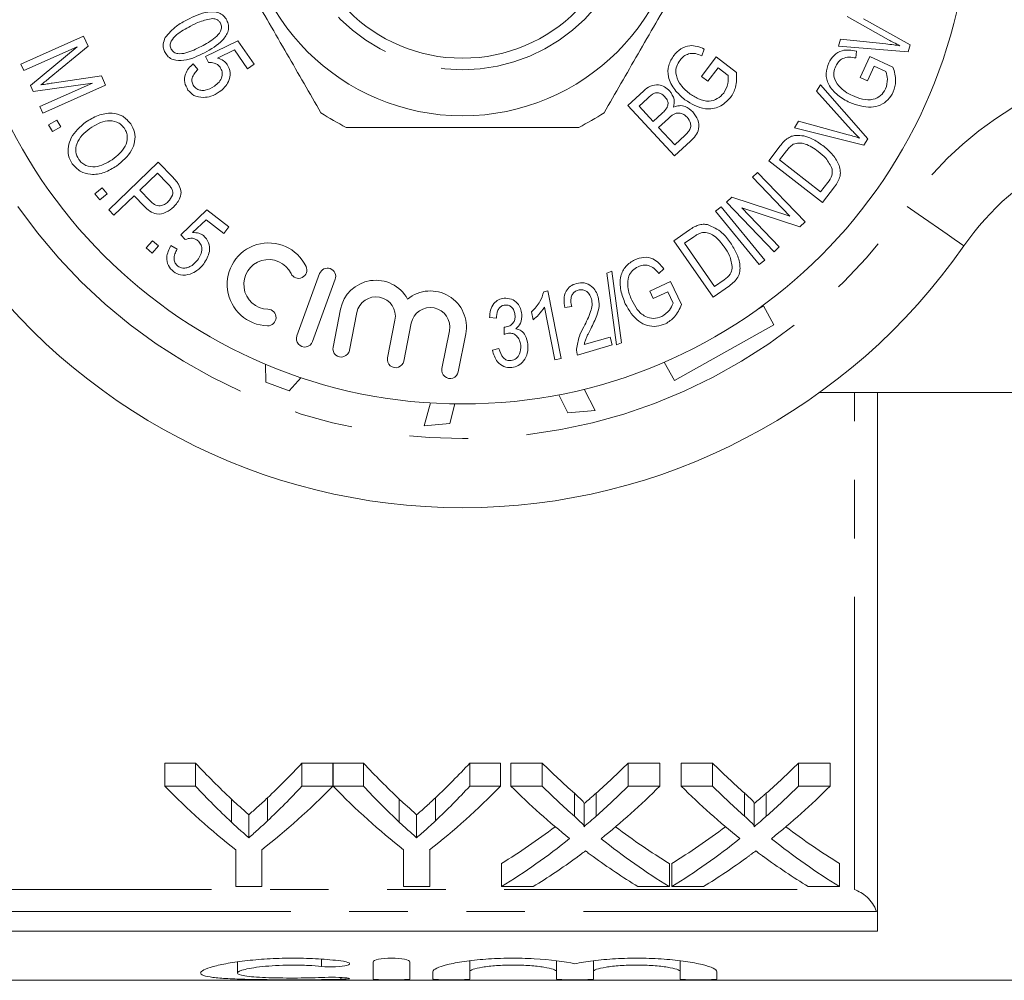
# Model space of a CAD drawing. Units: millimetres. Extents: x 164 to 243, y 87 to 266.
# Drawn here: x 193 to 214, y 87 to 108 of the extents above; entities that cross this region are included whole.
import ezdxf

# ---------------------------------------------------------------- set-up
doc = ezdxf.new("R2010")
doc.units = ezdxf.units.MM
doc.linetypes.add('PHANTOM', pattern=[12.7, 6.35, -1.27, 1.27, -1.27, 1.27, -1.27])

msp = doc.modelspace()

# ---------------------------------------------------------------- linework, layer by layer
at = {"color": 7, "linetype": 'Continuous', "lineweight": 15}
for p, q in [((211.367, 107.589), (210.474, 108.091)), ((210.828, 108.043), (211.836, 107.479)), ((192.55, 107.063), (193.913, 107.67)), ((193.913, 107.67), (194.012, 107.448)), ((193.774, 107.438), (192.614, 106.921)), ((192.757, 106.599), (193.774, 107.438)), ((194.012, 107.448), (193.165, 106.754)), ((196.558, 107.225), (197.254, 107.569)), ((197.254, 107.569), (197.61, 107.063)), ((210.283, 107.453), (210.329, 107.606)), ((211.791, 107.327), (210.283, 107.453)), ((210.329, 107.606), (211.31, 107.499)), ((211.836, 107.479), (211.791, 107.327)), ((196.623, 107.095), (196.558, 107.225)), ((197.181, 107.368), (196.815, 107.192)), ((197.467, 106.962), (197.181, 107.368)), ((207.312, 106.796), (207.63, 107.216)), ((207.37, 107.389), (207.319, 107.242)), ((207.63, 107.216), (208.068, 106.883)), ((210.673, 107.343), (210.658, 107.195)), ((210.755, 106.774), (210.964, 107.229)), ((210.964, 107.229), (211.465, 106.999)), ((192.614, 106.921), (192.55, 107.063)), ((196.286, 107.066), (196.391, 106.945)), ((197.61, 107.063), (197.467, 106.962)), ((207.671, 106.982), (207.451, 106.691)), ((207.891, 106.815), (207.671, 106.982)), ((211.059, 107.017), (210.914, 106.701)), ((211.31, 106.901), (211.059, 107.017)), ((193.232, 106.649), (194.299, 106.805)), ((194.299, 106.805), (194.387, 106.606)), ((207.451, 106.691), (207.312, 106.796)), ((210.914, 106.701), (210.755, 106.774)), ((192.817, 106.466), (192.757, 106.599)), ((194.102, 106.649), (192.817, 106.466)), ((192.961, 106.141), (194.102, 106.649)), ((194.387, 106.606), (193.025, 105.999)), ((209.808, 106.472), (209.892, 106.61)), ((209.892, 106.61), (210.916, 105.441)), ((205.718, 106.165), (206.06, 106.481)), ((210.561, 105.638), (209.808, 106.472)), ((193.025, 105.999), (192.961, 106.141)), ((206.73, 105.072), (205.718, 106.165)), ((206.14, 106.316), (205.958, 106.147)), ((205.958, 106.147), (206.264, 105.817)), ((206.264, 105.817), (206.461, 105.999)), ((193.152, 105.747), (193.333, 105.848)), ((193.236, 105.599), (193.152, 105.747)), ((193.416, 105.7), (193.236, 105.599)), ((193.333, 105.848), (193.416, 105.7)), ((206.594, 105.883), (206.383, 105.688)), ((209.326, 105.678), (209.414, 105.824)), ((209.414, 105.824), (210.495, 105.53)), ((206.383, 105.688), (206.731, 105.313)), ((206.731, 105.313), (206.957, 105.523)), ((210.832, 105.303), (209.326, 105.678)), ((207.077, 105.394), (206.73, 105.072)), ((208.769, 104.966), (209.018, 105.289)), ((210.916, 105.441), (210.832, 105.303)), ((209.154, 105.18), (209.002, 104.983)), ((194.457, 103.902), (195.531, 104.935)), ((195.531, 104.935), (195.851, 104.603)), ((209.939, 104.062), (208.769, 104.966)), ((209.002, 104.983), (209.896, 104.293)), ((195.516, 104.697), (195.132, 104.327)), ((195.733, 104.471), (195.516, 104.697)), ((208.42, 104.61), (208.528, 104.714)), ((208.528, 104.714), (209.561, 103.641)), ((209.231, 103.767), (208.42, 104.61)), ((209.896, 104.293), (210.051, 104.492)), ((194.158, 104.25), (194.318, 104.381)), ((194.266, 104.119), (194.158, 104.25)), ((194.426, 104.25), (194.266, 104.119)), ((194.318, 104.381), (194.426, 104.25)), ((195.006, 104.205), (194.569, 103.785)), ((195.223, 103.979), (195.006, 104.205)), ((195.132, 104.327), (195.352, 104.099)), ((210.2, 104.4), (209.939, 104.062)), ((207.855, 104.067), (207.971, 104.178)), ((208.888, 102.993), (207.855, 104.067)), ((207.971, 104.178), (209.231, 103.767)), ((194.569, 103.785), (194.457, 103.902)), ((196.021, 103.362), (196.582, 103.898)), ((196.582, 103.898), (197.061, 103.529)), ((207.615, 103.869), (207.737, 103.969)), ((208.561, 102.712), (207.615, 103.869)), ((207.737, 103.969), (208.683, 102.813)), ((209.445, 103.529), (208.185, 103.941)), ((208.185, 103.941), (208.997, 103.098)), ((196.57, 103.686), (196.273, 103.408)), ((196.954, 103.39), (196.57, 103.686)), ((209.561, 103.641), (209.445, 103.529)), ((196.118, 103.258), (196.021, 103.362)), ((197.061, 103.529), (196.954, 103.39)), ((206.715, 103.232), (207.051, 103.465)), ((195.27, 103.076), (195.408, 103.232)), ((195.408, 103.232), (195.535, 103.12)), ((207.563, 102.007), (206.715, 103.232)), ((207.149, 103.319), (206.944, 103.177)), ((206.944, 103.177), (207.592, 102.241)), ((195.397, 102.964), (195.27, 103.076)), ((195.535, 103.12), (195.397, 102.964)), ((195.807, 103.128), (195.941, 103.046)), ((208.997, 103.098), (208.888, 102.993)), ((208.683, 102.813), (208.561, 102.712)), ((199.031, 102.517), (198.539, 101.166)), ((205.259, 102.53), (205.368, 102.57)), ((205.467, 100.972), (205.259, 102.53)), ((205.368, 102.57), (205.578, 101.013)), ((206.493, 102.625), (206.386, 102.521)), ((198.877, 101.043), (199.369, 102.394)), ((206.188, 102.135), (206.643, 102.35)), ((206.643, 102.35), (206.878, 101.849)), ((207.592, 102.241), (207.801, 102.386)), ((203.89, 102.123), (203.982, 102.141)), ((203.982, 102.141), (204.272, 100.676)), ((206.263, 101.976), (206.188, 102.135)), ((206.579, 102.125), (206.263, 101.976)), ((206.697, 101.874), (206.579, 102.125)), ((207.916, 102.251), (207.563, 102.007)), ((199.484, 101.744), (199.323, 100.923)), ((199.675, 100.854), (199.837, 101.674)), ((203.662, 101.517), (203.628, 101.69)), ((204.13, 100.648), (203.904, 101.789)), ((204.498, 101.806), (204.348, 101.782)), ((208.548, 101.757), (208.655, 101.817)), ((208.655, 101.817), (208.884, 101.41)), ((200.665, 101.511), (200.504, 100.69)), ((200.856, 100.621), (201.018, 101.441)), ((202.863, 101.548), (202.715, 101.565)), ((201.846, 101.278), (201.684, 100.458)), ((203.029, 101.194), (203.029, 101.355)), ((208.884, 101.41), (206.728, 100.201)), ((202.037, 100.388), (202.199, 101.209)), ((204.769, 100.977), (205.329, 101.141)), ((205.329, 101.141), (205.378, 100.973)), ((205.578, 101.013), (205.467, 100.972)), ((202.776, 100.855), (202.918, 100.894)), ((205.378, 100.973), (204.623, 100.75)), ((204.272, 100.676), (204.13, 100.648)), ((206.728, 100.201), (206.505, 100.598)), ((197.864, 100.165), (197.86, 100.552)), ((198.367, 99.975), (197.864, 100.165)), ((198.627, 100.262), (198.367, 99.975)), ((204.768, 100.011), (205.007, 99.55)), ((216.129, 99.94), (209.875, 99.94)), ((211.129, 88.257), (211.129, 99.94)), ((204.41, 99.497), (204.217, 99.89)), ((201.297, 99.219), (201.438, 99.712)), ((201.966, 99.691), (201.854, 99.268)), ((205.007, 99.55), (204.41, 99.497)), ((201.854, 99.268), (201.297, 99.219)), ((195.673, 91.901), (196.341, 91.901)), ((195.673, 91.401), (195.673, 91.901)), ((196.341, 91.401), (196.341, 91.901)), ((198.647, 91.901), (199.314, 91.901)), ((198.647, 91.401), (198.647, 91.901)), ((199.314, 91.401), (199.314, 91.901)), ((199.324, 91.901), (199.982, 91.901)), ((199.324, 91.401), (199.324, 91.901)), ((199.982, 91.401), (199.982, 91.901)), ((202.288, 91.901), (202.955, 91.901)), ((202.288, 91.401), (202.288, 91.901)), ((202.955, 91.401), (202.955, 91.901)), ((203.179, 91.901), (203.858, 91.901)), ((203.179, 91.401), (203.179, 91.901)), ((203.858, 91.401), (203.858, 91.901)), ((205.72, 91.901), (206.409, 91.901)), ((205.72, 91.401), (205.72, 91.901)), ((206.409, 91.401), (206.409, 91.901)), ((206.871, 91.901), (207.55, 91.901)), ((206.871, 91.401), (206.871, 91.901)), ((207.55, 91.401), (207.55, 91.901)), ((209.413, 91.901), (210.102, 91.901)), ((209.413, 91.401), (209.413, 91.901)), ((210.102, 91.401), (210.102, 91.901)), ((196.341, 91.401), (195.673, 91.401)), ((199.314, 91.401), (198.647, 91.401)), ((199.982, 91.401), (199.324, 91.401)), ((202.955, 91.401), (202.288, 91.401)), ((203.858, 91.401), (203.179, 91.401)), ((206.409, 91.401), (205.72, 91.401)), ((207.55, 91.401), (206.871, 91.401)), ((210.102, 91.401), (209.413, 91.401)), ((204.556, 90.748), (204.556, 91.248)), ((205.025, 90.748), (205.025, 91.248)), ((208.248, 90.748), (208.248, 91.248)), ((208.717, 90.748), (208.717, 91.248)), ((197.116, 90.622), (197.116, 91.122)), ((197.901, 90.65), (197.901, 91.15)), ((200.757, 90.622), (200.757, 91.122)), ((201.542, 90.65), (201.542, 91.15)), ((204.764, 90.522), (204.764, 91.022)), ((208.456, 90.522), (208.456, 91.022)), ((197.494, 90.281), (197.494, 90.781)), ((201.135, 90.281), (201.135, 90.781)), ((197.212, 90.02), (197.212, 89.223)), ((197.776, 89.223), (197.776, 90.02)), ((200.853, 90.02), (200.853, 89.223)), ((201.417, 89.223), (201.417, 90.02)), ((202.974, 89.223), (202.974, 89.723)), ((206.615, 89.223), (206.615, 89.723)), ((206.666, 89.223), (206.666, 89.723)), ((210.307, 89.223), (210.307, 89.723)), ((197.212, 89.223), (197.776, 89.223)), ((200.853, 89.223), (201.417, 89.223)), ((202.974, 89.223), (203.662, 89.223)), ((205.934, 89.223), (206.615, 89.223)), ((206.666, 89.223), (207.354, 89.223)), ((209.627, 89.223), (210.307, 89.223)), ((211.129, 88.257), (191.442, 88.257)), ((197.248, 87.59), (197.248, 87.349)), ((200.189, 87.217), (200.189, 87.591)), ((200.989, 87.591), (200.989, 87.217)), ((202.289, 87.611), (202.289, 87.38)), ((204.167, 87.611), (204.167, 87.38)), ((204.967, 87.611), (204.967, 87.38)), ((206.846, 87.611), (206.846, 87.38)), ((201.489, 87.217), (201.489, 87.38)), ((202.289, 87.38), (202.289, 87.217)), ((204.167, 87.217), (204.167, 87.38)), ((204.967, 87.38), (204.967, 87.217)), ((206.846, 87.217), (206.846, 87.38)), ((207.646, 87.38), (207.646, 87.217)), ((190.879, 87.19), (219.729, 87.19))]:
    msp.add_line(p, q, dxfattribs=at)
at = {"color": 8, "linetype": 'PHANTOM', "lineweight": 0}
for p, q in [((210.629, 89.156), (210.629, 99.94)), ((190.336, 89.156), (210.629, 89.156)), ((211.104, 88.683), (191.033, 88.683)), ((199.073, 87.648), (199.073, 87.491)), ((199.489, 87.251), (199.489, 87.212))]:
    msp.add_line(p, q, dxfattribs=at)
at = {"color": 8, "linetype": 'PHANTOM', "lineweight": 0, "flags": 128}
msp.add_lwpolyline([(213.003, 103.119), (212.979, 103.135), (212.909, 103.184), (212.795, 103.263), (212.642, 103.37), (212.455, 103.5), (212.243, 103.648), (212.012, 103.808), (211.772, 103.976)], dxfattribs=at)
at = {"color": 7, "linetype": 'Continuous', "lineweight": 15}
for radius in [11, 4.75, 3.5]:
    msp.add_circle((202.129, 110.69), radius, dxfattribs=at)
at = {"color": 8, "linetype": 'PHANTOM', "lineweight": 0}
msp.add_circle((202.129, 110.69), 3.75, dxfattribs=at)
for centre, radius, start, end in [((217.926, 99.69), 7.5, 90, 145.1501), ((202.129, 110.69), 11.75, 214.8499, 325.1501)]:
    msp.add_arc(centre, radius, start, end, dxfattribs=at)
at = {"color": 7, "linetype": 'Continuous', "lineweight": 15}
for centre, radius, start, end in [((202.129, 110.69), 5.6, 236.7655, 243.2345), ((202.129, 110.69), 5.6, 296.7655, 303.2345), ((217.926, 99.69), 6, 90, 145.1501), ((197.925, 102.284), 0.899, 25.6208, 268.3792), ((202.129, 110.69), 13.25, 214.8499, 325.1501), ((197.925, 102.284), 0.539, 25.6208, 268.3792), ((198.573, 102.595), 0.18, 205.6208, 25.6208), ((199.2, 102.456), 0.18, 340, 160), ((200.251, 101.592), 0.782, 28.4991, 168.853), ((201.432, 101.36), 0.782, 348.853, 129.2069), ((200.251, 101.592), 0.422, 348.853, 168.853), ((197.905, 101.566), 0.18, 268.3792, 88.3792), ((201.432, 101.36), 0.422, 348.853, 168.853), ((198.708, 101.104), 0.18, 160, 340), ((199.499, 100.888), 0.18, 168.853, 348.853), ((200.68, 100.656), 0.18, 168.853, 348.853), ((201.861, 100.423), 0.18, 168.853, 348.853)]:
    msp.add_arc(centre, radius, start, end, dxfattribs=at)
for centre, ratio, start_param, end_param in [((204.478, 110.69), 0.634338, 2.542548, 2.606285), ((190.526, 110.69), 0.633084, 3.679236, 3.740637), ((208.119, 110.69), 0.634338, 2.542548, 2.606285), ((194.167, 110.69), 0.633084, 3.679236, 3.740637), ((212.697, 110.69), 0.689082, 2.542548, 2.595521), ((196.918, 110.69), 0.686166, 3.687623, 3.740637), ((216.39, 110.69), 0.689082, 2.542548, 2.595521), ((200.611, 110.69), 0.686166, 3.687623, 3.740637), ((204.234, 110.19), 0.667362, 2.542548, 2.660755), ((204.478, 110.19), 0.634338, 2.542548, 2.606285), ((190.753, 110.19), 0.667362, 3.62243, 3.740637), ((190.526, 110.19), 0.633084, 3.679236, 3.740637), ((207.829, 110.19), 0.663024, 2.542548, 2.660755), ((208.119, 110.19), 0.634338, 2.542548, 2.606285), ((194.394, 110.19), 0.667362, 3.62243, 3.740637), ((194.167, 110.19), 0.633084, 3.679236, 3.740637), ((212.018, 110.19), 0.689072, 2.542548, 2.637934), ((212.697, 110.19), 0.689082, 2.542548, 2.595521), ((196.918, 110.19), 0.686166, 3.687623, 3.740637), ((197.601, 110.19), 0.68669, 3.64493, 3.740637), ((215.71, 110.19), 0.689072, 2.542548, 2.637934), ((216.39, 110.19), 0.689082, 2.542548, 2.595521), ((200.611, 110.19), 0.686166, 3.687623, 3.740637), ((201.293, 110.19), 0.68669, 3.64493, 3.740637), ((196.91, 110.69), 0.686895, 3.540085, 3.622592), ((212.696, 110.69), 0.688947, 2.660852, 2.7431), ((200.602, 110.69), 0.686895, 3.540085, 3.622592), ((216.389, 110.69), 0.688947, 2.660852, 2.7431), ((196.91, 110.19), 0.686895, 3.540085, 3.645252), ((212.696, 110.19), 0.688947, 2.638255, 2.7431), ((200.602, 110.19), 0.686895, 3.540085, 3.645252), ((216.389, 110.19), 0.688947, 2.638255, 2.7431), ((197.593, 110.19), 0.687427, 3.540085, 3.606723), ((212.015, 110.19), 0.688776, 2.674649, 2.7431), ((201.286, 110.19), 0.687427, 3.540085, 3.606723), ((215.707, 110.19), 0.688776, 2.674649, 2.7431)]:
    msp.add_ellipse(centre, major_axis=(0, 22.75), ratio=ratio, start_param=start_param, end_param=end_param, dxfattribs=at)
for points, knots in [([(199.06, 106.006), (198.815, 106.43), (198.32, 107.288), (197.637, 108.469), (197.04, 109.504), (196.706, 110.083), (196.538, 110.374)], [0, 0, 0, 0, 0.2947004, 0.5962461, 0.7970571, 1, 1, 1, 1]), ([(205.198, 106.006), (205.443, 106.43), (205.938, 107.288), (206.62, 108.469), (207.218, 109.504), (207.552, 110.083), (207.72, 110.374)], [0, 0, 0, 0, 0.2947004, 0.5962461, 0.7970571, 1, 1, 1, 1]), ([(196.16, 108.025), (196.304, 108.096), (196.52, 108.202), (196.81, 108.2), (196.952, 108.119), (196.995, 108.051), (197.017, 108.017)], [0, 0, 0, 0, 0.500719, 0.749894, 0.874833, 1, 1, 1, 1]), ([(196.711, 108.048), (196.618, 108.031), (196.45, 108.001), (196.299, 107.921), (196.232, 107.886)], [0, 0, 0, 0, 0.55842, 1, 1, 1, 1]), ([(196.883, 107.948), (196.872, 107.965), (196.851, 107.998), (196.792, 108.038), (196.742, 108.044), (196.711, 108.048)], [0, 0, 0, 0, 0.280274, 0.560286, 1, 1, 1, 1]), ([(195.683, 107.637), (195.759, 107.726), (195.895, 107.885), (196.078, 107.982), (196.16, 108.025)], [0, 0, 0, 0, 0.558216, 1, 1, 1, 1]), ([(196.232, 107.886), (196.126, 107.83), (195.966, 107.746), (195.82, 107.591), (195.781, 107.473), (195.801, 107.415), (195.81, 107.386)], [0, 0, 0, 0, 0.501802, 0.750762, 0.875684, 1, 1, 1, 1]), ([(196.462, 107.447), (196.568, 107.503), (196.728, 107.587), (196.875, 107.743), (196.912, 107.862), (196.893, 107.92), (196.883, 107.948)], [0, 0, 0, 0, 0.501767, 0.750759, 0.875665, 1, 1, 1, 1]), ([(197.017, 108.017), (197.032, 107.98), (197.063, 107.906), (197.049, 107.742), (196.884, 107.504), (196.674, 107.386), (196.534, 107.308)], [0, 0, 0, 0, 0.125225, 0.250291, 0.499389, 1, 1, 1, 1]), ([(195.678, 107.317), (195.665, 107.345), (195.64, 107.403), (195.632, 107.517), (195.664, 107.592), (195.683, 107.637)], [0, 0, 0, 0, 0.280567, 0.560946, 1, 1, 1, 1]), ([(195.81, 107.386), (195.828, 107.362), (195.865, 107.313), (195.984, 107.277), (196.195, 107.308), (196.355, 107.391), (196.462, 107.447)], [0, 0, 0, 0, 0.124313, 0.249234, 0.498229, 1, 1, 1, 1]), ([(206.713, 107.25), (206.759, 107.302), (206.852, 107.404), (207.041, 107.473), (207.22, 107.453), (207.32, 107.41), (207.37, 107.389)], [0, 0, 0, 0, 0.280025, 0.559144, 0.779184, 1, 1, 1, 1]), ([(211.31, 107.499), (211.367, 107.493), (211.468, 107.482), (211.57, 107.466), (211.614, 107.46)], [0, 0, 0, 0, 0.559989, 1, 1, 1, 1]), ([(211.614, 107.46), (211.568, 107.484), (211.486, 107.527), (211.403, 107.57), (211.367, 107.589)], [0, 0, 0, 0, 0.560002, 1, 1, 1, 1]), ([(196.534, 107.308), (196.39, 107.237), (196.174, 107.131), (195.885, 107.134), (195.742, 107.215), (195.699, 107.283), (195.678, 107.317)], [0, 0, 0, 0, 0.500716, 0.749855, 0.874816, 1, 1, 1, 1]), ([(206.953, 106.287), (206.875, 106.357), (206.719, 106.495), (206.578, 106.76), (206.582, 107.039), (206.669, 107.18), (206.713, 107.25)], [0, 0, 0, 0, 0.280849, 0.560594, 0.779983, 1, 1, 1, 1]), ([(207.319, 107.242), (207.273, 107.261), (207.182, 107.298), (207.04, 107.295), (206.924, 107.237), (206.873, 107.179), (206.847, 107.15)], [0, 0, 0, 0, 0.280975, 0.559435, 0.779586, 1, 1, 1, 1]), ([(210.071, 107.088), (210.105, 107.146), (210.172, 107.263), (210.392, 107.391), (210.566, 107.362), (210.673, 107.343)], [0, 0, 0, 0, 0.280779, 0.560636, 1, 1, 1, 1]), ([(210.658, 107.195), (210.611, 107.204), (210.516, 107.22), (210.381, 107.194), (210.28, 107.117), (210.242, 107.052), (210.224, 107.019)], [0, 0, 0, 0, 0.28097, 0.559634, 0.779738, 1, 1, 1, 1]), ([(196.176, 106.5), (196.147, 106.553), (196.088, 106.659), (196.109, 106.833), (196.182, 106.97), (196.251, 107.034), (196.286, 107.066)], [0, 0, 0, 0, 0.279381, 0.558509, 0.779079, 1, 1, 1, 1]), ([(196.871, 106.994), (196.854, 107.014), (196.82, 107.054), (196.732, 107.096), (196.664, 107.096), (196.623, 107.095)], [0, 0, 0, 0, 0.280447, 0.560801, 1, 1, 1, 1]), ([(196.748, 106.582), (196.784, 106.61), (196.855, 106.666), (196.916, 106.779), (196.924, 106.9), (196.889, 106.962), (196.871, 106.994)], [0, 0, 0, 0, 0.2809013, 0.5604788, 0.7801489, 1, 1, 1, 1]), ([(196.815, 107.192), (196.861, 107.176), (196.944, 107.148), (197.002, 107.083), (197.027, 107.054)], [0, 0, 0, 0, 0.560093, 1, 1, 1, 1]), ([(197.027, 107.054), (197.055, 106.995), (197.112, 106.877), (197.065, 106.693), (196.975, 106.553), (196.895, 106.49), (196.855, 106.459)], [0, 0, 0, 0, 0.278293, 0.558067, 0.778843, 1, 1, 1, 1]), ([(206.847, 107.15), (206.819, 107.107), (206.764, 107.023), (206.74, 106.837), (206.8, 106.719), (206.836, 106.648)], [0, 0, 0, 0, 0.280928, 0.561307, 1, 1, 1, 1]), ([(210.527, 106.227), (210.438, 106.276), (210.259, 106.375), (210.062, 106.591), (209.993, 106.857), (210.045, 107.011), (210.071, 107.088)], [0, 0, 0, 0, 0.280983, 0.560919, 0.780204, 1, 1, 1, 1]), ([(210.224, 107.019), (210.207, 106.973), (210.172, 106.88), (210.195, 106.699), (210.279, 106.603), (210.331, 106.544)], [0, 0, 0, 0, 0.280748, 0.560969, 1, 1, 1, 1]), ([(211.465, 106.999), (211.496, 106.897), (211.551, 106.716), (211.495, 106.536), (211.471, 106.457)], [0, 0, 0, 0, 0.560414, 1, 1, 1, 1]), ([(196.391, 106.945), (196.364, 106.918), (196.31, 106.864), (196.262, 106.767), (196.256, 106.666), (196.285, 106.613), (196.299, 106.586)], [0, 0, 0, 0, 0.281036, 0.56074, 0.78053, 1, 1, 1, 1]), ([(207.794, 106.433), (207.831, 106.5), (207.898, 106.619), (207.893, 106.755), (207.891, 106.815)], [0, 0, 0, 0, 0.559031, 1, 1, 1, 1]), ([(208.068, 106.883), (208.073, 106.773), (208.083, 106.577), (207.985, 106.408), (207.941, 106.334)], [0, 0, 0, 0, 0.560304, 1, 1, 1, 1]), ([(211.306, 106.523), (211.326, 106.594), (211.362, 106.72), (211.326, 106.846), (211.31, 106.901)], [0, 0, 0, 0, 0.558832, 1, 1, 1, 1]), ([(193.165, 106.754), (193.132, 106.728), (193.073, 106.68), (193.013, 106.632), (192.987, 106.612)], [0, 0, 0, 0, 0.5600017, 1, 1, 1, 1]), ([(192.987, 106.612), (193.033, 106.619), (193.114, 106.632), (193.196, 106.644), (193.232, 106.649)], [0, 0, 0, 0, 0.56, 1, 1, 1, 1]), ([(196.299, 106.586), (196.32, 106.563), (196.362, 106.516), (196.455, 106.491), (196.592, 106.49), (196.684, 106.544), (196.748, 106.582)], [0, 0, 0, 0, 0.18658, 0.373454, 0.560834, 1, 1, 1, 1]), ([(206.06, 106.481), (206.105, 106.52), (206.196, 106.597), (206.368, 106.624), (206.515, 106.573), (206.585, 106.512), (206.62, 106.481)], [0, 0, 0, 0, 0.280805, 0.558933, 0.779401, 1, 1, 1, 1]), ([(206.836, 106.648), (206.87, 106.602), (206.931, 106.521), (207.01, 106.458), (207.045, 106.43)], [0, 0, 0, 0, 0.5598058, 1, 1, 1, 1]), ([(196.512, 106.337), (196.437, 106.344), (196.303, 106.355), (196.215, 106.456), (196.176, 106.5)], [0, 0, 0, 0, 0.559027, 1, 1, 1, 1]), ([(196.855, 106.459), (196.796, 106.422), (196.69, 106.356), (196.566, 106.343), (196.512, 106.337)], [0, 0, 0, 0, 0.5599165, 1, 1, 1, 1]), ([(206.517, 106.354), (206.497, 106.372), (206.457, 106.41), (206.379, 106.445), (206.255, 106.431), (206.188, 106.363), (206.14, 106.316)], [0, 0, 0, 0, 0.187264, 0.374021, 0.559749, 1, 1, 1, 1]), ([(206.564, 106.118), (206.573, 106.141), (206.592, 106.186), (206.58, 106.275), (206.541, 106.324), (206.517, 106.354)], [0, 0, 0, 0, 0.280378, 0.56038, 1, 1, 1, 1]), ([(206.62, 106.481), (206.662, 106.421), (206.738, 106.315), (206.717, 106.187), (206.707, 106.131)], [0, 0, 0, 0, 0.559326, 1, 1, 1, 1]), ([(207.045, 106.43), (207.11, 106.385), (207.24, 106.295), (207.461, 106.241), (207.664, 106.299), (207.751, 106.388), (207.794, 106.433)], [0, 0, 0, 0, 0.281129, 0.560562, 0.780031, 1, 1, 1, 1]), ([(210.331, 106.544), (210.374, 106.508), (210.452, 106.443), (210.543, 106.398), (210.584, 106.378)], [0, 0, 0, 0, 0.559799, 1, 1, 1, 1]), ([(211.471, 106.457), (211.437, 106.398), (211.368, 106.28), (211.194, 106.163), (210.901, 106.095), (210.681, 106.173), (210.527, 106.227)], [0, 0, 0, 0, 0.18708, 0.374116, 0.561144, 1, 1, 1, 1]), ([(210.584, 106.378), (210.655, 106.349), (210.798, 106.29), (211.02, 106.277), (211.208, 106.368), (211.273, 106.471), (211.306, 106.523)], [0, 0, 0, 0, 0.281293, 0.560997, 0.780278, 1, 1, 1, 1]), ([(206.707, 106.131), (206.749, 106.144), (206.831, 106.171), (206.988, 106.143), (207.072, 106.07), (207.124, 106.025)], [0, 0, 0, 0, 0.2803667, 0.5606526, 1, 1, 1, 1]), ([(207.941, 106.334), (207.867, 106.259), (207.719, 106.111), (207.326, 106.058), (207.094, 106.2), (206.953, 106.287)], [0, 0, 0, 0, 0.280254, 0.55992, 1, 1, 1, 1]), ([(193.956, 105.803), (194.044, 105.857), (194.219, 105.965), (194.506, 106.015), (194.774, 105.951), (194.882, 105.828), (194.935, 105.766)], [0, 0, 0, 0, 0.281078, 0.560837, 0.780508, 1, 1, 1, 1]), ([(206.461, 105.999), (206.482, 106.02), (206.521, 106.055), (206.551, 106.099), (206.564, 106.118)], [0, 0, 0, 0, 0.560421, 1, 1, 1, 1]), ([(206.999, 105.91), (206.978, 105.93), (206.935, 105.97), (206.853, 106.004), (206.721, 106), (206.646, 105.931), (206.594, 105.883)], [0, 0, 0, 0, 0.187422, 0.374402, 0.560857, 1, 1, 1, 1]), ([(207.124, 106.025), (207.165, 105.971), (207.246, 105.863), (207.271, 105.665), (207.189, 105.506), (207.114, 105.431), (207.077, 105.394)], [0, 0, 0, 0, 0.280315, 0.558447, 0.778727, 1, 1, 1, 1]), ([(193.667, 104.899), (193.635, 104.957), (193.572, 105.074), (193.573, 105.277), (193.665, 105.553), (193.836, 105.7), (193.956, 105.803)], [0, 0, 0, 0, 0.186891, 0.373858, 0.561093, 1, 1, 1, 1]), ([(194.796, 105.67), (194.774, 105.697), (194.73, 105.752), (194.607, 105.823), (194.353, 105.858), (194.169, 105.741), (194.047, 105.664)], [0, 0, 0, 0, 0.1256055, 0.2511728, 0.5007088, 1, 1, 1, 1]), ([(194.935, 105.766), (194.968, 105.707), (195.032, 105.587), (195.03, 105.38), (194.93, 105.1), (194.753, 104.954), (194.628, 104.851)], [0, 0, 0, 0, 0.186824, 0.37377, 0.560937, 1, 1, 1, 1]), ([(207.034, 105.604), (207.051, 105.631), (207.084, 105.685), (207.077, 105.804), (207.029, 105.87), (206.999, 105.91)], [0, 0, 0, 0, 0.280915, 0.560649, 1, 1, 1, 1]), ([(194.047, 105.664), (193.988, 105.619), (193.869, 105.529), (193.759, 105.349), (193.726, 105.153), (193.779, 105.047), (193.805, 104.995)], [0, 0, 0, 0, 0.2810628, 0.5609669, 0.7807649, 1, 1, 1, 1]), ([(194.535, 104.989), (194.644, 105.076), (194.807, 105.206), (194.868, 105.445), (194.847, 105.581), (194.813, 105.64), (194.796, 105.67)], [0, 0, 0, 0, 0.499102, 0.748754, 0.874381, 1, 1, 1, 1]), ([(199.607, 105.69), (199.737, 105.69), (200.34, 105.69), (201.449, 105.69), (203.025, 105.69), (204.082, 105.69), (204.651, 105.69)], [0, 0, 0, 0, 0.07896, 0.365173, 0.658395, 1, 1, 1, 1]), ([(206.957, 105.523), (206.973, 105.537), (207, 105.562), (207.024, 105.591), (207.034, 105.604)], [0, 0, 0, 0, 0.560174, 1, 1, 1, 1]), ([(209.164, 105.442), (209.197, 105.463), (209.255, 105.5), (209.323, 105.51), (209.353, 105.515)], [0, 0, 0, 0, 0.559794, 1, 1, 1, 1]), ([(209.353, 105.515), (209.414, 105.514), (209.535, 105.514), (209.74, 105.435), (209.868, 105.347), (209.946, 105.293)], [0, 0, 0, 0, 0.279548, 0.559703, 1, 1, 1, 1]), ([(210.495, 105.53), (210.54, 105.517), (210.621, 105.495), (210.7, 105.468), (210.735, 105.457)], [0, 0, 0, 0, 0.559999, 1, 1, 1, 1]), ([(210.735, 105.457), (210.702, 105.49), (210.642, 105.549), (210.586, 105.61), (210.561, 105.638)], [0, 0, 0, 0, 0.559981, 1, 1, 1, 1]), ([(209.018, 105.289), (209.042, 105.32), (209.086, 105.376), (209.14, 105.422), (209.164, 105.442)], [0, 0, 0, 0, 0.560198, 1, 1, 1, 1]), ([(209.302, 105.322), (209.271, 105.299), (209.215, 105.259), (209.173, 105.204), (209.154, 105.18)], [0, 0, 0, 0, 0.558929, 1, 1, 1, 1]), ([(209.844, 105.167), (209.753, 105.231), (209.627, 105.321), (209.428, 105.358), (209.344, 105.334), (209.302, 105.322)], [0, 0, 0, 0, 0.56004, 0.780657, 1, 1, 1, 1]), ([(209.946, 105.293), (210.013, 105.236), (210.148, 105.122), (210.273, 104.936), (210.326, 104.768), (210.323, 104.587), (210.249, 104.475), (210.2, 104.4)], [0, 0, 0, 0, 0.250696, 0.500839, 0.626106, 0.751017, 1, 1, 1, 1]), ([(210.146, 104.785), (210.105, 104.869), (210.032, 105.018), (209.902, 105.121), (209.844, 105.167)], [0, 0, 0, 0, 0.55789, 1, 1, 1, 1]), ([(194.628, 104.851), (194.542, 104.8), (194.369, 104.697), (194.086, 104.65), (193.827, 104.722), (193.721, 104.84), (193.667, 104.899)], [0, 0, 0, 0, 0.280966, 0.560872, 0.780496, 1, 1, 1, 1]), ([(193.805, 104.995), (193.827, 104.968), (193.869, 104.914), (193.988, 104.844), (194.234, 104.813), (194.415, 104.919), (194.535, 104.989)], [0, 0, 0, 0, 0.12572, 0.251377, 0.5013, 1, 1, 1, 1]), ([(210.051, 104.492), (210.088, 104.542), (210.153, 104.629), (210.148, 104.738), (210.146, 104.785)], [0, 0, 0, 0, 0.561659, 1, 1, 1, 1]), ([(195.828, 104.353), (195.813, 104.377), (195.784, 104.419), (195.749, 104.455), (195.733, 104.471)], [0, 0, 0, 0, 0.5593903, 1, 1, 1, 1]), ([(195.851, 104.603), (195.875, 104.577), (195.918, 104.532), (195.953, 104.481), (195.969, 104.459)], [0, 0, 0, 0, 0.560129, 1, 1, 1, 1]), ([(195.969, 104.459), (195.992, 104.412), (196.039, 104.319), (196.005, 104.128), (195.92, 104.026), (195.867, 103.964)], [0, 0, 0, 0, 0.280104, 0.56003, 1, 1, 1, 1]), ([(195.747, 104.08), (195.784, 104.124), (195.835, 104.186), (195.85, 104.289), (195.836, 104.332), (195.828, 104.353)], [0, 0, 0, 0, 0.558143, 0.779297, 1, 1, 1, 1]), ([(195.352, 104.099), (195.383, 104.07), (195.444, 104.011), (195.565, 103.977), (195.671, 104.014), (195.722, 104.058), (195.747, 104.08)], [0, 0, 0, 0, 0.281245, 0.558772, 0.778967, 1, 1, 1, 1]), ([(195.867, 103.964), (195.814, 103.92), (195.707, 103.834), (195.507, 103.791), (195.341, 103.867), (195.263, 103.942), (195.223, 103.979)], [0, 0, 0, 0, 0.2804144, 0.559016, 0.7789083, 1, 1, 1, 1]), ([(207.051, 103.465), (207.084, 103.488), (207.143, 103.528), (207.209, 103.556), (207.237, 103.568)], [0, 0, 0, 0, 0.560167, 1, 1, 1, 1]), ([(207.237, 103.568), (207.275, 103.578), (207.343, 103.595), (207.411, 103.585), (207.442, 103.58)], [0, 0, 0, 0, 0.559741, 1, 1, 1, 1]), ([(207.442, 103.58), (207.554, 103.53), (207.756, 103.442), (207.885, 103.264), (207.942, 103.186)], [0, 0, 0, 0, 0.557486, 1, 1, 1, 1]), ([(196.273, 103.408), (196.321, 103.407), (196.407, 103.406), (196.48, 103.362), (196.512, 103.342)], [0, 0, 0, 0, 0.560063, 1, 1, 1, 1]), ([(207.334, 103.41), (207.297, 103.398), (207.232, 103.376), (207.174, 103.337), (207.149, 103.319)], [0, 0, 0, 0, 0.5589835, 1, 1, 1, 1]), ([(207.807, 103.096), (207.74, 103.186), (207.645, 103.31), (207.466, 103.406), (207.378, 103.409), (207.334, 103.41)], [0, 0, 0, 0, 0.560108, 0.780749, 1, 1, 1, 1]), ([(196.382, 103.238), (196.36, 103.252), (196.316, 103.28), (196.221, 103.293), (196.157, 103.271), (196.118, 103.258)], [0, 0, 0, 0, 0.280453, 0.560813, 1, 1, 1, 1]), ([(196.381, 102.811), (196.407, 102.848), (196.458, 102.922), (196.484, 103.047), (196.459, 103.164), (196.408, 103.213), (196.382, 103.238)], [0, 0, 0, 0, 0.280959, 0.560659, 0.780283, 1, 1, 1, 1]), ([(196.512, 103.342), (196.556, 103.294), (196.643, 103.198), (196.655, 102.956), (196.569, 102.814), (196.517, 102.728)], [0, 0, 0, 0, 0.2790716, 0.5599885, 1, 1, 1, 1]), ([(207.942, 103.186), (207.99, 103.111), (208.084, 102.961), (208.148, 102.744), (208.149, 102.566), (208.091, 102.393), (207.986, 102.308), (207.916, 102.251)], [0, 0, 0, 0, 0.250685, 0.500807, 0.626076, 0.75099, 1, 1, 1, 1]), ([(195.862, 102.56), (195.819, 102.601), (195.734, 102.685), (195.696, 102.906), (195.765, 103.044), (195.807, 103.128)], [0, 0, 0, 0, 0.280446, 0.560692, 1, 1, 1, 1]), ([(195.941, 103.046), (195.924, 103.013), (195.888, 102.946), (195.869, 102.841), (195.891, 102.742), (195.933, 102.7), (195.955, 102.679)], [0, 0, 0, 0, 0.281028, 0.560907, 0.780636, 1, 1, 1, 1]), ([(207.98, 102.638), (207.967, 102.73), (207.942, 102.896), (207.849, 103.035), (207.807, 103.096)], [0, 0, 0, 0, 0.55794, 1, 1, 1, 1]), ([(195.955, 102.679), (195.982, 102.663), (196.036, 102.632), (196.131, 102.636), (196.26, 102.678), (196.331, 102.756), (196.381, 102.811)], [0, 0, 0, 0, 0.186371, 0.373221, 0.560604, 1, 1, 1, 1]), ([(196.517, 102.728), (196.471, 102.675), (196.39, 102.581), (196.276, 102.53), (196.226, 102.508)], [0, 0, 0, 0, 0.559945, 1, 1, 1, 1]), ([(205.659, 101.862), (205.622, 101.958), (205.549, 102.149), (205.537, 102.443), (205.657, 102.692), (205.796, 102.777), (205.866, 102.819)], [0, 0, 0, 0, 0.280987, 0.560966, 0.780246, 1, 1, 1, 1]), ([(205.866, 102.819), (205.93, 102.842), (206.057, 102.888), (206.308, 102.844), (206.423, 102.708), (206.493, 102.625)], [0, 0, 0, 0, 0.280798, 0.560705, 1, 1, 1, 1]), ([(196.226, 102.508), (196.154, 102.491), (196.024, 102.461), (195.912, 102.53), (195.862, 102.56)], [0, 0, 0, 0, 0.559203, 1, 1, 1, 1]), ([(205.938, 102.667), (205.895, 102.642), (205.81, 102.593), (205.71, 102.44), (205.712, 102.311), (205.714, 102.233)], [0, 0, 0, 0, 0.280739, 0.560989, 1, 1, 1, 1]), ([(206.386, 102.521), (206.355, 102.558), (206.294, 102.632), (206.173, 102.7), (206.045, 102.706), (205.974, 102.68), (205.938, 102.667)], [0, 0, 0, 0, 0.280973, 0.55968, 0.779779, 1, 1, 1, 1]), ([(207.801, 102.386), (207.851, 102.422), (207.941, 102.485), (207.969, 102.591), (207.98, 102.638)], [0, 0, 0, 0, 0.561717, 1, 1, 1, 1]), ([(204.348, 101.782), (204.339, 101.841), (204.319, 101.961), (204.359, 102.131), (204.463, 102.254), (204.553, 102.288), (204.598, 102.305)], [0, 0, 0, 0, 0.2808824, 0.5601431, 0.7797777, 1, 1, 1, 1]), ([(204.598, 102.305), (204.656, 102.316), (204.773, 102.337), (204.924, 102.256), (205.023, 102.142), (205.055, 102.056), (205.071, 102.012)], [0, 0, 0, 0, 0.279478, 0.558439, 0.779008, 1, 1, 1, 1]), ([(203.628, 101.69), (203.695, 101.76), (203.816, 101.885), (203.867, 102.05), (203.89, 102.123)], [0, 0, 0, 0, 0.560043, 1, 1, 1, 1]), ([(204.637, 102.159), (204.612, 102.149), (204.562, 102.13), (204.508, 102.068), (204.467, 101.957), (204.485, 101.868), (204.498, 101.806)], [0, 0, 0, 0, 0.18711, 0.373927, 0.561133, 1, 1, 1, 1]), ([(204.925, 101.974), (204.912, 102.007), (204.886, 102.074), (204.81, 102.143), (204.721, 102.175), (204.665, 102.164), (204.637, 102.159)], [0, 0, 0, 0, 0.280419, 0.560303, 0.780058, 1, 1, 1, 1]), ([(205.714, 102.233), (205.724, 102.177), (205.742, 102.076), (205.783, 101.983), (205.801, 101.942)], [0, 0, 0, 0, 0.559862, 1, 1, 1, 1]), ([(202.715, 101.565), (202.719, 101.619), (202.729, 101.726), (202.797, 101.864), (202.904, 101.959), (202.988, 101.976), (203.03, 101.985)], [0, 0, 0, 0, 0.280772, 0.560464, 0.780135, 1, 1, 1, 1]), ([(203.03, 101.985), (203.084, 101.983), (203.193, 101.979), (203.32, 101.884), (203.393, 101.765), (203.409, 101.681), (203.417, 101.639)], [0, 0, 0, 0, 0.279209, 0.558548, 0.779254, 1, 1, 1, 1]), ([(204.76, 101.366), (204.815, 101.473), (204.892, 101.621), (204.947, 101.833), (204.933, 101.927), (204.925, 101.974)], [0, 0, 0, 0, 0.560649, 0.780704, 1, 1, 1, 1]), ([(205.071, 102.012), (205.083, 101.944), (205.107, 101.808), (205.035, 101.57), (204.957, 101.413), (204.909, 101.317)], [0, 0, 0, 0, 0.279156, 0.559123, 1, 1, 1, 1]), ([(206.533, 101.429), (206.468, 101.406), (206.339, 101.36), (206.13, 101.382), (205.861, 101.519), (205.742, 101.721), (205.659, 101.862)], [0, 0, 0, 0, 0.187051, 0.374052, 0.561091, 1, 1, 1, 1]), ([(205.801, 101.942), (205.837, 101.873), (205.909, 101.735), (206.071, 101.583), (206.273, 101.53), (206.391, 101.568), (206.449, 101.586)], [0, 0, 0, 0, 0.281239, 0.560926, 0.780251, 1, 1, 1, 1]), ([(206.449, 101.586), (206.51, 101.628), (206.62, 101.701), (206.673, 101.821), (206.697, 101.874)], [0, 0, 0, 0, 0.558813, 1, 1, 1, 1]), ([(203.049, 101.836), (203.025, 101.832), (202.979, 101.822), (202.924, 101.774), (202.872, 101.684), (202.867, 101.604), (202.863, 101.548)], [0, 0, 0, 0, 0.186587, 0.373197, 0.560138, 1, 1, 1, 1]), ([(203.267, 101.627), (203.262, 101.658), (203.25, 101.721), (203.196, 101.793), (203.124, 101.837), (203.074, 101.837), (203.049, 101.836)], [0, 0, 0, 0, 0.280589, 0.560482, 0.780143, 1, 1, 1, 1]), ([(203.904, 101.789), (203.865, 101.732), (203.797, 101.63), (203.703, 101.552), (203.662, 101.517)], [0, 0, 0, 0, 0.559708, 1, 1, 1, 1]), ([(206.878, 101.849), (206.837, 101.751), (206.762, 101.576), (206.603, 101.474), (206.533, 101.429)], [0, 0, 0, 0, 0.560481, 1, 1, 1, 1]), ([(203.052, 101.355), (203.088, 101.363), (203.159, 101.38), (203.238, 101.451), (203.272, 101.541), (203.269, 101.598), (203.267, 101.627)], [0, 0, 0, 0, 0.279897, 0.559489, 0.779306, 1, 1, 1, 1]), ([(203.417, 101.639), (203.416, 101.569), (203.414, 101.445), (203.325, 101.36), (203.286, 101.323)], [0, 0, 0, 0, 0.55961, 1, 1, 1, 1]), ([(203.029, 101.355), (203.033, 101.355), (203.041, 101.354), (203.049, 101.355), (203.052, 101.355)], [0, 0, 0, 0, 0.560006, 1, 1, 1, 1]), ([(203.13, 101.225), (203.11, 101.221), (203.076, 101.215), (203.043, 101.2), (203.029, 101.194)], [0, 0, 0, 0, 0.559576, 1, 1, 1, 1]), ([(203.392, 100.963), (203.385, 101.002), (203.372, 101.078), (203.308, 101.168), (203.222, 101.225), (203.161, 101.225), (203.13, 101.225)], [0, 0, 0, 0, 0.280661, 0.560386, 0.780224, 1, 1, 1, 1]), ([(203.286, 101.323), (203.327, 101.31), (203.41, 101.285), (203.512, 101.16), (203.533, 101.051), (203.546, 100.984)], [0, 0, 0, 0, 0.279639, 0.559913, 1, 1, 1, 1]), ([(204.604, 100.877), (204.618, 100.973), (204.643, 101.145), (204.724, 101.298), (204.76, 101.366)], [0, 0, 0, 0, 0.558711, 1, 1, 1, 1]), ([(204.909, 101.317), (204.89, 101.28), (204.858, 101.218), (204.817, 101.132), (204.785, 101.056), (204.774, 101.003), (204.769, 100.977)], [0, 0, 0, 0, 0.340056, 0.560083, 0.780038, 1, 1, 1, 1]), ([(203.196, 100.48), (203.137, 100.482), (203.02, 100.485), (202.847, 100.622), (202.803, 100.767), (202.776, 100.855)], [0, 0, 0, 0, 0.279918, 0.560356, 1, 1, 1, 1]), ([(202.918, 100.894), (202.942, 100.82), (202.974, 100.716), (203.09, 100.632), (203.151, 100.631), (203.181, 100.63)], [0, 0, 0, 0, 0.559653, 0.780028, 1, 1, 1, 1]), ([(203.181, 100.63), (203.221, 100.641), (203.301, 100.665), (203.388, 100.793), (203.391, 100.899), (203.392, 100.963)], [0, 0, 0, 0, 0.279255, 0.560298, 1, 1, 1, 1]), ([(203.546, 100.984), (203.547, 100.92), (203.55, 100.791), (203.468, 100.628), (203.345, 100.512), (203.246, 100.491), (203.196, 100.48)], [0, 0, 0, 0, 0.28033, 0.560196, 0.78007, 1, 1, 1, 1]), ([(204.623, 100.75), (204.617, 100.774), (204.606, 100.815), (204.604, 100.858), (204.604, 100.877)], [0, 0, 0, 0, 0.559916, 1, 1, 1, 1]), ([(204.556, 91.248), (204.597, 91.212), (204.639, 91.175), (204.696, 91.119), (204.714, 91.101), (204.747, 91.062), (204.763, 91.043), (204.764, 91.022)], [0, 0, 0, 0, 0.5, 0.5, 0.75, 0.75, 1, 1, 1, 1]), ([(204.764, 91.022), (204.803, 91.055), (204.842, 91.089), (204.881, 91.122), (204.905, 91.143), (204.929, 91.164), (204.953, 91.185), (204.977, 91.206), (205.001, 91.227), (205.025, 91.248)], [0, 0, 0, 0, 0.0002308157, 0.0002308157, 0.0002308157, 0.0003724497, 0.0003724497, 0.0003724497, 0.0005140866, 0.0005140866, 0.0005140866, 0.0005140866]), ([(208.248, 91.248), (208.289, 91.212), (208.331, 91.175), (208.388, 91.119), (208.407, 91.101), (208.44, 91.062), (208.456, 91.043), (208.456, 91.022)], [0, 0, 0, 0, 0.5, 0.5, 0.75, 0.75, 1, 1, 1, 1]), ([(208.456, 91.022), (208.495, 91.055), (208.534, 91.089), (208.573, 91.122), (208.597, 91.143), (208.621, 91.164), (208.645, 91.185), (208.669, 91.206), (208.693, 91.227), (208.717, 91.248)], [0, 0, 0, 0, 0.0002308157, 0.0002308157, 0.0002308157, 0.0003724497, 0.0003724497, 0.0003724497, 0.0005140866, 0.0005140866, 0.0005140866, 0.0005140866]), ([(197.116, 91.122), (197.179, 91.064), (197.242, 91.006), (197.305, 90.95), (197.336, 90.921), (197.368, 90.893), (197.4, 90.865), (197.431, 90.837), (197.463, 90.809), (197.494, 90.781)], [0, 0, 0, 0, 0.0003917017, 0.0003917017, 0.0003917017, 0.0005875814, 0.0005875814, 0.0005875814, 0.0007834696, 0.0007834696, 0.0007834696, 0.0007834696]), ([(197.494, 90.781), (197.556, 90.835), (197.617, 90.889), (197.679, 90.944), (197.716, 90.978), (197.753, 91.012), (197.79, 91.046), (197.828, 91.08), (197.865, 91.115), (197.901, 91.15)], [0, 0, 0, 0, 0.0003796838, 0.0003796838, 0.0003796838, 0.0006118002, 0.0006118002, 0.0006118002, 0.0008439336, 0.0008439336, 0.0008439336, 0.0008439336]), ([(200.757, 91.122), (200.82, 91.064), (200.883, 91.006), (200.946, 90.95), (200.977, 90.921), (201.009, 90.893), (201.041, 90.865), (201.072, 90.837), (201.104, 90.809), (201.135, 90.781)], [0, 0, 0, 0, 0.0003917017, 0.0003917017, 0.0003917017, 0.0005875814, 0.0005875814, 0.0005875814, 0.0007834696, 0.0007834696, 0.0007834696, 0.0007834696]), ([(201.135, 90.781), (201.197, 90.835), (201.259, 90.889), (201.32, 90.944), (201.357, 90.978), (201.394, 91.012), (201.431, 91.046), (201.469, 91.08), (201.506, 91.115), (201.542, 91.15)], [0, 0, 0, 0, 0.0003796838, 0.0003796838, 0.0003796838, 0.0006118002, 0.0006118002, 0.0006118002, 0.0008439336, 0.0008439336, 0.0008439336, 0.0008439336]), ([(197.494, 90.281), (197.463, 90.309), (197.431, 90.337), (197.4, 90.365), (197.368, 90.393), (197.336, 90.421), (197.305, 90.45), (197.242, 90.506), (197.179, 90.564), (197.116, 90.622)], [0, 0, 0, 0, 0.000195848, 0.000195848, 0.000195848, 0.0003916956, 0.0003916956, 0.0003916956, 0.0007834813, 0.0007834813, 0.0007834813, 0.0007834813]), ([(197.901, 90.65), (197.841, 90.593), (197.78, 90.536), (197.719, 90.481), (197.682, 90.447), (197.645, 90.414), (197.607, 90.38), (197.57, 90.347), (197.532, 90.314), (197.494, 90.281)], [0, 0, 0, 0, 0.000379683, 0.000379683, 0.000379683, 0.0006117996, 0.0006117996, 0.0006117996, 0.0008439339, 0.0008439339, 0.0008439339, 0.0008439339]), ([(201.135, 90.281), (201.104, 90.309), (201.072, 90.337), (201.041, 90.365), (201.009, 90.393), (200.977, 90.421), (200.946, 90.45), (200.883, 90.506), (200.82, 90.564), (200.757, 90.622)], [0, 0, 0, 0, 0.000195848, 0.000195848, 0.000195848, 0.0003916956, 0.0003916956, 0.0003916956, 0.0007834813, 0.0007834813, 0.0007834813, 0.0007834813]), ([(201.542, 90.65), (201.482, 90.593), (201.421, 90.536), (201.36, 90.481), (201.323, 90.447), (201.286, 90.414), (201.248, 90.38), (201.211, 90.347), (201.173, 90.314), (201.135, 90.281)], [0, 0, 0, 0, 0.000379683, 0.000379683, 0.000379683, 0.0006117996, 0.0006117996, 0.0006117996, 0.0008439339, 0.0008439339, 0.0008439339, 0.0008439339]), ([(204.764, 90.522), (204.763, 90.543), (204.747, 90.562), (204.715, 90.6), (204.696, 90.619), (204.639, 90.675), (204.597, 90.712), (204.556, 90.748)], [0, 0, 0, 0, 0.25, 0.25, 0.5, 0.5, 1, 1, 1, 1]), ([(205.025, 90.748), (204.986, 90.714), (204.947, 90.679), (204.908, 90.645), (204.884, 90.625), (204.86, 90.604), (204.836, 90.583), (204.812, 90.563), (204.788, 90.542), (204.764, 90.522)], [0, 0, 0, 0, 0.0002308148, 0.0002308148, 0.0002308148, 0.0003724492, 0.0003724492, 0.0003724492, 0.000514088, 0.000514088, 0.000514088, 0.000514088]), ([(208.456, 90.522), (208.456, 90.543), (208.44, 90.562), (208.407, 90.6), (208.388, 90.619), (208.331, 90.675), (208.29, 90.712), (208.248, 90.748)], [0, 0, 0, 0, 0.25, 0.25, 0.5, 0.5, 1, 1, 1, 1]), ([(208.717, 90.748), (208.678, 90.714), (208.639, 90.679), (208.6, 90.645), (208.576, 90.625), (208.552, 90.604), (208.528, 90.583), (208.504, 90.563), (208.48, 90.542), (208.456, 90.522)], [0, 0, 0, 0, 0.0002308148, 0.0002308148, 0.0002308148, 0.0003724492, 0.0003724492, 0.0003724492, 0.000514088, 0.000514088, 0.000514088, 0.000514088]), ([(204.608, 89.857), (204.624, 89.868), (204.64, 89.88), (204.655, 89.892), (204.671, 89.903), (204.686, 89.915), (204.702, 89.927), (204.734, 89.95), (204.765, 89.973), (204.796, 89.997)], [0, 0, 0, 0, 0.0000903699, 0.0000903699, 0.0000903699, 0.0001807394, 0.0001807394, 0.0001807394, 0.000361481, 0.000361481, 0.000361481, 0.000361481]), ([(204.796, 89.997), (204.824, 89.977), (204.851, 89.956), (204.878, 89.936), (204.892, 89.926), (204.906, 89.916), (204.919, 89.906), (204.933, 89.895), (204.947, 89.885), (204.961, 89.875)], [0, 0, 0, 0, 0.0001568695, 0.0001568695, 0.0001568695, 0.0002353073, 0.0002353073, 0.0002353073, 0.0003137461, 0.0003137461, 0.0003137461, 0.0003137461]), ([(208.3, 89.857), (208.316, 89.868), (208.332, 89.88), (208.347, 89.892), (208.363, 89.903), (208.378, 89.915), (208.394, 89.927), (208.426, 89.95), (208.457, 89.973), (208.489, 89.997)], [0, 0, 0, 0, 0.0000903699, 0.0000903699, 0.0000903699, 0.0001807394, 0.0001807394, 0.0001807394, 0.000361481, 0.000361481, 0.000361481, 0.000361481]), ([(208.489, 89.997), (208.516, 89.977), (208.543, 89.956), (208.571, 89.936), (208.584, 89.926), (208.598, 89.916), (208.612, 89.906), (208.625, 89.895), (208.639, 89.885), (208.653, 89.875)], [0, 0, 0, 0, 0.0001568695, 0.0001568695, 0.0001568695, 0.0002353073, 0.0002353073, 0.0002353073, 0.0003137461, 0.0003137461, 0.0003137461, 0.0003137461]), ([(211.104, 88.683), (211.064, 88.81), (210.987, 88.915), (210.816, 89.073), (210.722, 89.126), (210.629, 89.156)], [0, 0, 0, 0, 0.5, 0.5, 1, 1, 1, 1]), ([(199.489, 87.212), (199.337, 87.208), (199.176, 87.205), (198.835, 87.202), (198.657, 87.201), (198.305, 87.201), (198.125, 87.202), (197.783, 87.205), (197.617, 87.207), (197.308, 87.214), (197.168, 87.219), (196.914, 87.233), (196.806, 87.242), (196.629, 87.264), (196.56, 87.278), (196.47, 87.31), (196.447, 87.329), (196.449, 87.37), (196.473, 87.392), (196.566, 87.44), (196.634, 87.464), (196.812, 87.513), (196.92, 87.537), (197.17, 87.581), (197.314, 87.602), (197.619, 87.635), (197.786, 87.648), (198.129, 87.666), (198.304, 87.67), (198.661, 87.669), (198.836, 87.663), (199.176, 87.644), (199.339, 87.629), (199.489, 87.612)], [0, 0, 0, 0, 0.0625, 0.0625, 0.125, 0.125, 0.1875, 0.1875, 0.25, 0.25, 0.3125, 0.3125, 0.375, 0.375, 0.4375, 0.4375, 0.5, 0.5, 0.5625, 0.5625, 0.625, 0.625, 0.6875, 0.6875, 0.75, 0.75, 0.8125, 0.8125, 0.875, 0.875, 0.9375, 0.9375, 1, 1, 1, 1]), ([(199.489, 87.612), (199.578, 87.601), (199.645, 87.584), (199.694, 87.547), (199.677, 87.528), (199.57, 87.498), (199.48, 87.487), (199.275, 87.479), (199.162, 87.482), (199.073, 87.491)], [0, 0, 0, 0, 0.25, 0.25, 0.5, 0.5, 0.75, 0.75, 1, 1, 1, 1]), ([(200.189, 87.591), (200.189, 87.611), (200.232, 87.631), (200.378, 87.66), (200.482, 87.67), (200.695, 87.67), (200.8, 87.661), (200.947, 87.631), (200.989, 87.611), (200.989, 87.591)], [0, 0, 0, 0, 0.25, 0.25, 0.5, 0.5, 0.75, 0.75, 1, 1, 1, 1]), ([(201.489, 87.38), (201.489, 87.403), (201.517, 87.428), (201.623, 87.479), (201.701, 87.505), (201.904, 87.555), (202.026, 87.578), (202.31, 87.619), (202.465, 87.636), (202.801, 87.661), (202.977, 87.668), (203.334, 87.671), (203.513, 87.667), (204.029, 87.638), (204.343, 87.597), (204.567, 87.549)], [0, 0, 0, 0, 0.125, 0.125, 0.25, 0.25, 0.375, 0.375, 0.5, 0.5, 0.625, 0.625, 0.75, 0.75, 1, 1, 1, 1]), ([(204.567, 87.549), (204.68, 87.573), (204.814, 87.596), (205.112, 87.633), (205.276, 87.648), (205.621, 87.667), (205.798, 87.671), (206.157, 87.668), (206.331, 87.661), (206.669, 87.636), (206.824, 87.619), (207.107, 87.578), (207.229, 87.555), (207.534, 87.48), (207.646, 87.426), (207.646, 87.38)], [0, 0, 0, 0, 0.125, 0.125, 0.25, 0.25, 0.375, 0.375, 0.5, 0.5, 0.625, 0.625, 0.75, 0.75, 1, 1, 1, 1]), ([(199.073, 87.491), (198.981, 87.5), (198.885, 87.507), (198.681, 87.517), (198.574, 87.52), (198.257, 87.52), (198.043, 87.511), (197.673, 87.477), (197.519, 87.453), (197.306, 87.401), (197.248, 87.373), (197.247, 87.324), (197.303, 87.303), (197.517, 87.269), (197.674, 87.257), (197.95, 87.246), (198.05, 87.244), (198.256, 87.24), (198.361, 87.239), (198.575, 87.24), (198.68, 87.241), (198.884, 87.245), (198.982, 87.248), (199.073, 87.252)], [0, 0, 0, 0, 0.0625, 0.0625, 0.125, 0.125, 0.25, 0.25, 0.375, 0.375, 0.5, 0.5, 0.625, 0.625, 0.75, 0.75, 0.8125, 0.8125, 0.875, 0.875, 0.9375, 0.9375, 1, 1, 1, 1]), ([(204.167, 87.38), (204.167, 87.396), (204.143, 87.413), (204.05, 87.445), (203.98, 87.461), (203.807, 87.488), (203.703, 87.5), (203.476, 87.516), (203.352, 87.52), (203.106, 87.52), (202.982, 87.516), (202.754, 87.5), (202.65, 87.489), (202.475, 87.461), (202.407, 87.445), (202.313, 87.413), (202.289, 87.396), (202.289, 87.38)], [0, 0, 0, 0, 0.125, 0.125, 0.25, 0.25, 0.375, 0.375, 0.5, 0.5, 0.625, 0.625, 0.75, 0.75, 0.875, 0.875, 1, 1, 1, 1]), ([(206.846, 87.38), (206.846, 87.396), (206.822, 87.413), (206.728, 87.445), (206.659, 87.461), (206.486, 87.488), (206.381, 87.5), (206.154, 87.516), (206.03, 87.52), (205.784, 87.52), (205.66, 87.516), (205.432, 87.5), (205.329, 87.489), (205.154, 87.461), (205.085, 87.445), (204.992, 87.413), (204.967, 87.396), (204.967, 87.38)], [0, 0, 0, 0, 0.125, 0.125, 0.25, 0.25, 0.375, 0.375, 0.5, 0.5, 0.625, 0.625, 0.75, 0.75, 0.875, 0.875, 1, 1, 1, 1]), ([(199.073, 87.252), (199.162, 87.255), (199.274, 87.257), (199.477, 87.253), (199.567, 87.248), (199.677, 87.236), (199.694, 87.229), (199.645, 87.219), (199.579, 87.214), (199.489, 87.212)], [0, 0, 0, 0, 0.25, 0.25, 0.5, 0.5, 0.75, 0.75, 1, 1, 1, 1]), ([(200.989, 87.217), (200.989, 87.212), (200.946, 87.208), (200.798, 87.202), (200.694, 87.201), (200.485, 87.201), (200.381, 87.202), (200.232, 87.208), (200.189, 87.212), (200.189, 87.217)], [0, 0, 0, 0, 0.25, 0.25, 0.5, 0.5, 0.75, 0.75, 1, 1, 1, 1]), ([(202.289, 87.217), (202.289, 87.212), (202.246, 87.208), (202.098, 87.202), (201.994, 87.201), (201.785, 87.201), (201.681, 87.202), (201.532, 87.208), (201.489, 87.212), (201.489, 87.217)], [0, 0, 0, 0, 0.25, 0.25, 0.5, 0.5, 0.75, 0.75, 1, 1, 1, 1]), ([(204.967, 87.217), (204.967, 87.212), (204.924, 87.208), (204.777, 87.202), (204.672, 87.201), (204.463, 87.201), (204.359, 87.202), (204.21, 87.208), (204.167, 87.212), (204.167, 87.217)], [0, 0, 0, 0, 0.25, 0.25, 0.5, 0.5, 0.75, 0.75, 1, 1, 1, 1]), ([(207.646, 87.217), (207.646, 87.212), (207.602, 87.208), (207.455, 87.202), (207.35, 87.201), (207.141, 87.201), (207.038, 87.202), (206.888, 87.208), (206.846, 87.212), (206.846, 87.217)], [0, 0, 0, 0, 0.25, 0.25, 0.5, 0.5, 0.75, 0.75, 1, 1, 1, 1])]:
    msp.add_open_spline(points, degree=3, knots=knots, dxfattribs=at)

doc.saveas('drawing.dxf')
